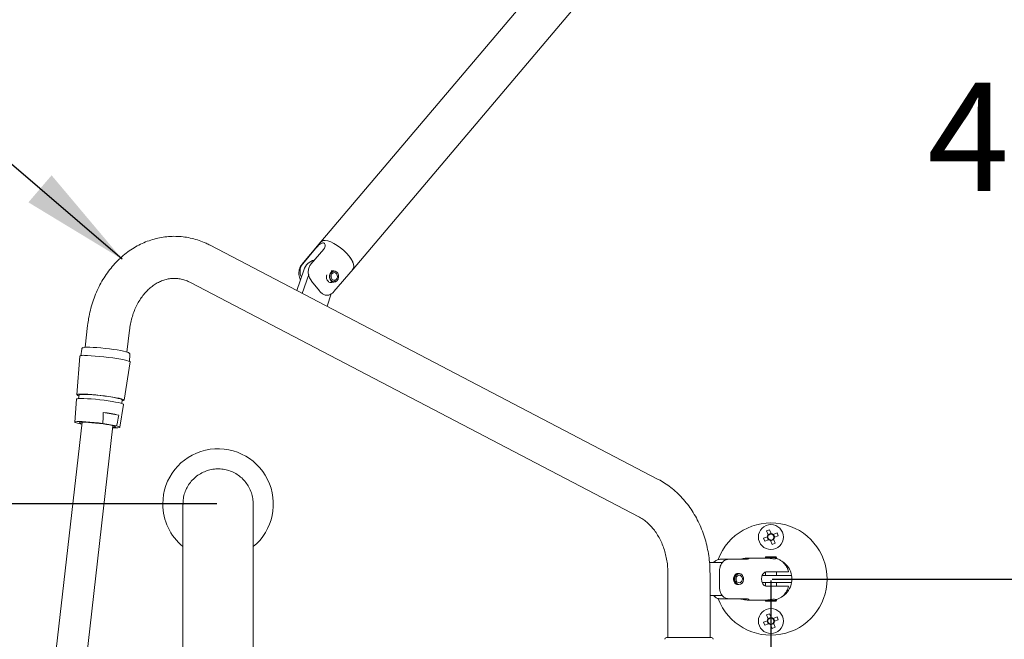
# Model space of a CAD drawing. Extents: x 11894 to 12072, y 1785 to 2026.
# Drawn here: x 11996 to 12041, y 1976 to 2004 of the extents above; entities that cross this region are included whole.
import ezdxf

# ---------------------------------------------------------------- set-up
doc = ezdxf.new("R2010")
doc.units = 0
doc.layers.get('0').update_dxf_attribs({"color": 254, "linetype": 'CONTINUOUS', "lineweight": 9})
doc.layers.get('Defpoints').update_dxf_attribs({"linetype": 'CONTINUOUS'})
doc.styles.add('SLDTEXTSTYLE5', font='TXT', dxfattribs={"width": 0.7})
doc.styles.get("Standard").update_dxf_attribs({"font": 'ISOCP.SHX'})
doc.dimstyles.new('SLDDIMSTYLE2', dxfattribs={"dimtxt": 2.686756, "dimasz": 2.116667, "dimexe": 0, "dimexo": 0.0625, "dimgap": 0.671689, "dimtad": 0, "dimtih": 1, "dimtoh": 1, "dimdec": 1, "dimlfac": 10, "dimrnd": 1e-09, "dimzin": 12, "dimdsep": 46, "dimtxsty": 'SLDTEXTSTYLE5', "dimsah": 1, "dimcen": 0.09, "dimadec": 0, "dimazin": 3, "dimtfac": 1, "dimtdec": 1, "dimtofl": 0, "dimtmove": 0, "dimatfit": 3, "dimfxl": 1, "dimfrac": 2, "dimtolj": 1, "dimtzin": 12, "dimarcsym": 0})
doc.dimstyles.get("Standard").update_dxf_attribs({"dimtxt": 0.18, "dimasz": 0.18, "dimexe": 0.18, "dimexo": 0.0625, "dimgap": 0.09, "dimtad": 0, "dimtih": 1, "dimtoh": 1, "dimdec": 4, "dimzin": 0, "dimdsep": 46, "dimtxsty": 'Standard', "dimcen": 0.09, "dimadec": 0, "dimazin": 0, "dimtfac": 1, "dimtdec": 4, "dimtofl": 0, "dimtmove": 0, "dimatfit": 3, "dimfxl": 1, "dimtolj": 1, "dimtzin": 0, "dimarcsym": 0})

# ---------------------------------------------------------------- blocks, each defined once
blk = doc.blocks.new('*D25')
at = {"color": 0, "linetype": 'Continuous', "lineweight": -2, "transparency": 16777216}
for p, q in [((12030.46, 2018.896), (12043.035, 2018.896)), ((12043.035, 2013.996), (12043.035, 2004.346)), ((12043.035, 1983.796), (12043.035, 1993.446)), ((12030.46, 1978.896), (12043.035, 1978.896))]:
    blk.add_line(p, q, dxfattribs=at)
at = {"color": 0, "linetype": 'Continuous', "transparency": 16777216}
for points in [[(12042.218, 2013.996), (12043.852, 2013.996), (12043.035, 2018.896)], [(12042.218, 1983.796), (12043.852, 1983.796), (12043.035, 1978.896)]]:
    blk.add_solid(points, dxfattribs=at)
at = {"layer": 'Defpoints', "color": 0, "linetype": 'Continuous', "transparency": 16777216}
for p in [(12030.397, 2018.896), (12030.397, 1978.896), (12043.035, 1978.896)]:
    blk.add_point(p, dxfattribs=at)
at = {"color": 0, "linetype": 'Continuous', "lineweight": 15, "transparency": 16777216, "insert": (12043.035, 2001.346), "char_height": 4.9, "attachment_point": 2}
blk.add_mtext('\\A1;400', dxfattribs=at)
blk = doc.blocks.new('*D26')
at = {"color": 0, "linetype": 'Continuous', "lineweight": -2, "transparency": 16777216}
for p, q in [((12030.397, 1978.834), (12030.397, 1829.516)), ((12015.397, 1857.534), (12015.397, 1829.516)), ((12010.497, 1829.516), (12005.597, 1829.516)), ((12035.297, 1829.516), (12040.197, 1829.516))]:
    blk.add_line(p, q, dxfattribs=at)
at = {"color": 0, "linetype": 'Continuous', "transparency": 16777216}
for points in [[(12010.497, 1830.333), (12010.497, 1828.7), (12015.397, 1829.516)], [(12035.297, 1830.333), (12035.297, 1828.7), (12030.397, 1829.516)]]:
    blk.add_solid(points, dxfattribs=at)
at = {"layer": 'Defpoints', "color": 0, "linetype": 'Continuous', "transparency": 16777216}
for p in [(12030.397, 1978.896), (12015.397, 1857.596), (12030.397, 1829.516)]:
    blk.add_point(p, dxfattribs=at)
at = {"color": 0, "linetype": 'Continuous', "lineweight": 15, "transparency": 16777216, "insert": (12022.897, 1831.966), "char_height": 4.9, "attachment_point": 2}
blk.add_mtext('\\A1;150', dxfattribs=at)
blk = doc.blocks.new('*D27')
at = {"color": 0, "linetype": 'Continuous', "lineweight": -2, "transparency": 16777216}
for p, q in [((12005.335, 1982.291), (11963.89, 1982.291)), ((11963.89, 1977.391), (11963.89, 1937.416)), ((11963.89, 1897.191), (11963.89, 1931.173)), ((12005.335, 1892.291), (11963.89, 1892.291))]:
    blk.add_line(p, q, dxfattribs=at)
at = {"color": 0, "linetype": 'Continuous', "transparency": 16777216}
for points in [[(11963.074, 1977.391), (11964.707, 1977.391), (11963.89, 1982.291)], [(11963.074, 1897.191), (11964.707, 1897.191), (11963.89, 1892.291)]]:
    blk.add_solid(points, dxfattribs=at)
at = {"layer": 'Defpoints', "color": 0, "linetype": 'Continuous', "transparency": 16777216}
for p in [(12005.397, 1982.291), (11963.89, 1892.291), (12005.397, 1892.291)]:
    blk.add_point(p, dxfattribs=at)
at = {"color": 0, "linetype": 'Continuous', "lineweight": 15, "transparency": 16777216, "insert": (11963.89, 1936.744), "char_height": 4.9, "attachment_point": 2}
blk.add_mtext('\\A1;900', dxfattribs=at)

msp = doc.modelspace()

# ---------------------------------------------------------------- linework, layer by layer
at = {"color": 7, "linetype": 'Continuous', "lineweight": 15}
for p, q in [((12026.248, 2013.287), (12010.047, 1994.148)), ((12011.501, 1992.917), (12027.702, 2012.056)), ((12025.302, 1983.405), (12005.035, 1993.996)), ((12010.049, 1994.146), (12009.188, 1993.129)), ((12009.224, 1993.159), (12009.803, 1993.844)), ((12010.176, 1993.825), (12009.597, 1993.141)), ((12008.955, 1991.948), (12009.275, 1992.874)), ((12009.202, 1991.819), (12009.494, 1992.666)), ((12010.638, 1992.831), (12010.51, 1992.831)), ((12010.638, 1991.901), (12011.499, 1992.919)), ((12010.711, 1992.815), (12010.698, 1992.82)), ((12004.153, 1992.308), (12024.419, 1981.717)), ((12009.977, 1991.933), (12009.627, 1992.376)), ((12010.503, 1992.331), (12010.638, 1992.331)), ((12010.593, 1992.341), (12010.571, 1992.325)), ((12010.694, 1992.414), (12010.61, 1992.414)), ((12010.634, 1992.408), (12010.67, 1992.408)), ((12010.682, 1992.339), (12010.67, 1992.408)), ((12010.682, 1992.341), (12010.692, 1992.341)), ((12010.698, 1992.343), (12010.692, 1992.341)), ((12010.706, 1992.346), (12010.694, 1992.414)), ((12010.698, 1992.343), (12010.711, 1992.348)), ((12010.516, 1991.79), (12010.324, 1991.233)), ((11999.497, 1990.369), (11999.384, 1989.381)), ((12001.277, 1989.164), (12001.39, 1990.153)), ((11999.228, 1989.292), (11999.183, 1988.998)), ((11999.139, 1988.978), (11999.014, 1987.236)), ((12001.154, 1986.992), (12001.425, 1988.717)), ((12001.387, 1988.746), (12001.409, 1989.043)), ((11999, 1987.037), (11998.925, 1985.993)), ((11999.111, 1987.226), (11999.092, 1987.062)), ((12001.039, 1986.84), (12001.058, 1987.003)), ((12000.907, 1986.311), (12000.204, 1986.432)), ((12000.961, 1985.76), (12001.123, 1986.795)), ((11999.251, 1985.991), (11997.58, 1971.349)), ((11998.971, 1971.19), (12000.642, 1985.832)), ((11999.241, 1985.902), (11999.078, 1985.931)), ((12000.808, 1985.823), (12000.19, 1985.93)), ((12003.807, 1982.288), (12003.807, 1977.201)), ((12006.987, 1977.201), (12006.987, 1982.288)), ((12030.338, 1981.129), (12030.204, 1981.074)), ((12030.204, 1981.074), (12030.276, 1980.9)), ((12030.41, 1980.956), (12030.338, 1981.129)), ((12030.238, 1980.809), (12030.064, 1980.738)), ((12030.064, 1980.738), (12030.12, 1980.603)), ((12030.12, 1980.603), (12030.293, 1980.675)), ((12030.279, 1980.669), (12030.223, 1980.803)), ((12030.27, 1980.915), (12030.404, 1980.97)), ((12030.384, 1980.637), (12030.456, 1980.464)), ((12030.525, 1980.678), (12030.39, 1980.623)), ((12030.674, 1980.99), (12030.501, 1980.918)), ((12030.515, 1980.924), (12030.571, 1980.79)), ((12030.59, 1980.519), (12030.519, 1980.693)), ((12030.556, 1980.784), (12030.73, 1980.855)), ((12030.73, 1980.855), (12030.674, 1980.99)), ((12030.456, 1980.464), (12030.59, 1980.519)), ((12028.096, 1979.789), (12028.475, 1979.789)), ((12029.267, 1979.789), (12028.475, 1979.789)), ((12030.194, 1979.846), (12029.338, 1979.846)), ((12030.153, 1979.896), (12030.147, 1979.871)), ((12030.147, 1979.871), (12030.147, 1979.846)), ((12030.397, 1979.871), (12030.147, 1979.871)), ((12030.153, 1979.896), (12030.397, 1979.896)), ((12030.397, 1979.896), (12030.642, 1979.896)), ((12030.647, 1979.871), (12030.397, 1979.871)), ((12030.647, 1979.871), (12030.642, 1979.896)), ((12030.647, 1979.824), (12030.647, 1979.871)), ((12027.619, 1979.646), (12028.209, 1979.646)), ((12025.739, 1979.155), (12025.739, 1976.246)), ((12027.644, 1976.246), (12027.644, 1979.155)), ((12028.069, 1978.585), (12028.069, 1979.208)), ((12028.95, 1979.146), (12028.901, 1979.146)), ((12029.023, 1979.13), (12029.01, 1979.135)), ((12030.818, 1979.055), (12030.005, 1979.055)), ((12030.148, 1979.055), (12030.148, 1979.209)), ((12030.207, 1979.221), (12030.999, 1979.221)), ((12030.647, 1979.055), (12030.647, 1979.221)), ((12028.785, 1978.751), (12028.743, 1978.751)), ((12028.758, 1978.728), (12028.8, 1978.728)), ((12028.803, 1978.754), (12028.847, 1978.798)), ((12028.818, 1978.731), (12028.862, 1978.775)), ((12028.862, 1978.775), (12028.823, 1978.775)), ((12028.901, 1978.646), (12028.95, 1978.646)), ((12029.01, 1978.658), (12029.023, 1978.663)), ((12030.818, 1978.738), (12030.005, 1978.738)), ((12030.148, 1978.584), (12030.148, 1978.738)), ((12030.999, 1978.571), (12030.207, 1978.571)), ((12030.647, 1978.571), (12030.647, 1978.738)), ((12028.206, 1978.146), (12027.644, 1978.146)), ((12028.475, 1978.004), (12028.096, 1978.004)), ((12028.475, 1978.004), (12029.267, 1978.004)), ((12029.338, 1977.946), (12030.194, 1977.946)), ((12030.148, 1977.921), (12030.148, 1977.946)), ((12030.647, 1977.921), (12030.647, 1977.969)), ((12030.148, 1977.921), (12030.647, 1977.921)), ((12030.642, 1977.896), (12030.153, 1977.896)), ((12030.642, 1977.896), (12030.647, 1977.921)), ((12003.807, 1977.201), (12003.807, 1955.507)), ((12006.987, 1955.241), (12006.987, 1977.201)), ((12030.338, 1977.329), (12030.204, 1977.274)), ((12030.204, 1977.274), (12030.276, 1977.1)), ((12030.27, 1977.115), (12030.404, 1977.17)), ((12030.41, 1977.156), (12030.338, 1977.329)), ((12030.674, 1977.19), (12030.501, 1977.118)), ((12030.515, 1977.124), (12030.571, 1976.99)), ((12030.556, 1976.984), (12030.73, 1977.055)), ((12030.73, 1977.055), (12030.674, 1977.19)), ((12030.238, 1977.009), (12030.064, 1976.938)), ((12030.064, 1976.938), (12030.12, 1976.803)), ((12030.12, 1976.803), (12030.293, 1976.875)), ((12030.279, 1976.869), (12030.223, 1977.003)), ((12030.384, 1976.837), (12030.456, 1976.664)), ((12030.525, 1976.878), (12030.39, 1976.823)), ((12030.456, 1976.664), (12030.59, 1976.719)), ((12030.59, 1976.719), (12030.519, 1976.893)), ((12025.674, 1976.246), (12027.275, 1976.246)), ((12027.275, 1976.246), (12027.71, 1976.246))]:
    msp.add_line(p, q, dxfattribs=at)
at = {"color": 7, "linetype": 'Continuous', "lineweight": 15, "flags": 128}
for points in [[(12010.032, 1994.126), (12010.071, 1994.17), (12010.143, 1994.203), (12010.24, 1994.21), (12010.358, 1994.191), (12010.491, 1994.147), (12010.635, 1994.08), (12010.785, 1993.991), (12010.934, 1993.884), (12011.077, 1993.764), (12011.209, 1993.635), (12011.323, 1993.503), (12011.417, 1993.371), (12011.486, 1993.246), (12011.528, 1993.131), (12011.54, 1993.032), (12011.523, 1992.952), (12011.482, 1992.898)], [(12010.24, 1994.209), (12010.356, 1994.19), (12010.489, 1994.147), (12010.633, 1994.079), (12010.782, 1993.991), (12010.931, 1993.885), (12011.074, 1993.766), (12011.205, 1993.637), (12011.32, 1993.505), (12011.414, 1993.374), (12011.483, 1993.248), (12011.525, 1993.134), (12011.538, 1993.035), (12011.522, 1992.955), (12011.499, 1992.919)], [(12010.669, 1992.334), (12010.591, 1992.338), (12010.52, 1992.377), (12010.467, 1992.447), (12010.438, 1992.536), (12010.439, 1992.631), (12010.468, 1992.72), (12010.523, 1992.788), (12010.595, 1992.826), (12010.672, 1992.828), (12010.698, 1992.82)], [(12010.706, 1992.346), (12010.774, 1992.388), (12010.824, 1992.459), (12010.849, 1992.547), (12010.845, 1992.641), (12010.813, 1992.725), (12010.757, 1992.789), (12010.686, 1992.822), (12010.61, 1992.82), (12010.54, 1992.783), (12010.487, 1992.717), (12010.457, 1992.63), (12010.457, 1992.537), (12010.485, 1992.45), (12010.537, 1992.382), (12010.606, 1992.343), (12010.682, 1992.339)], [(12010.694, 1992.414), (12010.744, 1992.448), (12010.78, 1992.504), (12010.794, 1992.573), (12010.785, 1992.643), (12010.755, 1992.703), (12010.707, 1992.743), (12010.651, 1992.756), (12010.595, 1992.741), (12010.548, 1992.7), (12010.518, 1992.639), (12010.51, 1992.569), (12010.526, 1992.501), (12010.562, 1992.446), (12010.613, 1992.413), (12010.67, 1992.408)], [(11999.33, 1989.371), (11999.336, 1989.372), (11999.391, 1989.381), (11999.481, 1989.385), (11999.601, 1989.384), (11999.747, 1989.377), (11999.915, 1989.366), (12000.097, 1989.351), (12000.287, 1989.331), (12000.479, 1989.309), (12000.666, 1989.284), (12000.84, 1989.257), (12000.996, 1989.23), (12001.127, 1989.204), (12001.23, 1989.179), (12001.3, 1989.156), (12001.3, 1989.156)], [(11999.359, 1989.007), (11999.494, 1989.005), (11999.654, 1988.997), (11999.835, 1988.985), (12000.03, 1988.968), (12000.233, 1988.947), (12000.437, 1988.923), (12000.637, 1988.896), (12000.825, 1988.868), (12000.996, 1988.84), (12001.144, 1988.811), (12001.264, 1988.784), (12001.353, 1988.759), (12001.407, 1988.737), (12001.425, 1988.718), (12001.425, 1988.717)], [(11999, 1987.037), (11999.003, 1987.043), (11999.036, 1987.055), (11999.103, 1987.063), (11999.204, 1987.065)], [(12001.054, 1986.967), (12001.118, 1986.975), (12001.151, 1986.987), (12001.148, 1987.003), (12001.109, 1987.024), (12001.034, 1987.047), (12000.927, 1987.073), (12000.792, 1987.1), (12000.632, 1987.128), (12000.454, 1987.155), (12000.263, 1987.181), (12000.066, 1987.204), (11999.87, 1987.225), (11999.681, 1987.242), (11999.506, 1987.254), (11999.35, 1987.262), (11999.22, 1987.264), (11999.118, 1987.262), (11999.05, 1987.254), (11999.017, 1987.242), (11999.02, 1987.225), (11999.06, 1987.205), (11999.106, 1987.19)], [(11999.111, 1987.226), (11999.112, 1987.229), (11999.141, 1987.241), (11999.203, 1987.248), (11999.297, 1987.251)], [(11999.204, 1987.065), (11999.333, 1987.063), (11999.488, 1987.055), (11999.662, 1987.043), (11999.849, 1987.026), (12000.044, 1987.006), (12000.239, 1986.982), (12000.429, 1986.957), (12000.605, 1986.93), (12000.764, 1986.902), (12000.898, 1986.875), (12001.004, 1986.85), (12001.078, 1986.826), (12001.117, 1986.806), (12001.123, 1986.795)], [(11999.297, 1987.251), (11999.42, 1987.248), (11999.567, 1987.241), (11999.733, 1987.229), (11999.911, 1987.213), (12000.095, 1987.193), (12000.279, 1987.171), (12000.456, 1987.146), (12000.62, 1987.121), (12000.764, 1987.095), (12000.884, 1987.069), (12000.974, 1987.046), (12001.033, 1987.025), (12001.057, 1987.007), (12001.058, 1987.003)], [(11999.078, 1985.931), (11998.989, 1985.955), (11998.938, 1985.977), (11998.925, 1985.995), (11998.952, 1986.008), (11999.018, 1986.017), (11999.12, 1986.019), (11999.254, 1986.016), (11999.415, 1986.008), (11999.596, 1985.995), (11999.791, 1985.977), (11999.991, 1985.955), (12000.19, 1985.93)], [(11999.243, 1985.921), (11999.194, 1985.934), (11999.141, 1985.954), (11999.123, 1985.97), (11999.142, 1985.982), (11999.195, 1985.989), (11999.281, 1985.991)], [(11999.281, 1985.991), (11999.396, 1985.989), (11999.534, 1985.981), (11999.691, 1985.969), (11999.859, 1985.953), (12000.03, 1985.934), (12000.198, 1985.912), (12000.354, 1985.888), (12000.492, 1985.864), (12000.607, 1985.841), (12000.692, 1985.819), (12000.745, 1985.8), (12000.762, 1985.784), (12000.744, 1985.772), (12000.691, 1985.764), (12000.634, 1985.762)], [(12000.808, 1985.823), (12000.897, 1985.798), (12000.948, 1985.776), (12000.961, 1985.758), (12000.933, 1985.745), (12000.868, 1985.737), (12000.766, 1985.734), (12000.632, 1985.737), (12000.632, 1985.737)], [(12028.785, 1978.751), (12028.752, 1978.838), (12028.749, 1978.934), (12028.775, 1979.024), (12028.827, 1979.095), (12028.897, 1979.138), (12028.974, 1979.145), (12029.01, 1979.135)], [(12028.818, 1978.731), (12028.879, 1978.675), (12028.953, 1978.652), (12029.028, 1978.665), (12029.094, 1978.711), (12029.141, 1978.785), (12029.162, 1978.875), (12029.155, 1978.968), (12029.119, 1979.05), (12029.061, 1979.111), (12028.988, 1979.139), (12028.912, 1979.133), (12028.844, 1979.091), (12028.794, 1979.021), (12028.768, 1978.933), (12028.771, 1978.84), (12028.803, 1978.754)], [(12028.862, 1978.775), (12028.91, 1978.735), (12028.966, 1978.721), (12029.022, 1978.737), (12029.069, 1978.778), (12029.099, 1978.838), (12029.106, 1978.909), (12029.091, 1978.977), (12029.054, 1979.032), (12029.004, 1979.065), (12028.946, 1979.07), (12028.892, 1979.047), (12028.849, 1978.999), (12028.826, 1978.935), (12028.825, 1978.864), (12028.847, 1978.798)], [(12030.148, 1977.921), (12030.152, 1977.901), (12030.153, 1977.896)]]:
    msp.add_lwpolyline(points, dxfattribs=at)
at = {"color": 7, "linetype": 'Continuous', "lineweight": 15}
for centre in [(12030.397, 1980.796), (12030.397, 1976.996)]:
    msp.add_circle(centre, 0.565, dxfattribs=at)
for centre, radius, start, end in [((12010.204, 1993.996), 0.216, 80.4387, 135.7609), ((12009.887, 1992.703), 0.636, 102.2091, 164.3424), ((11999.288, 1988.705), 0.311, 76.9066, 118.6341), ((11999.452, 1980.007), 6.469, 77.0078, 83.323), ((12005.397, 1982.291), 2.5, 309.4942, 180), ((12005.397, 1982.291), 2.5, 180, 230.5058), ((12030.397, 1978.896), 2.54, 200.4781, 159.4914), ((12030.397, 1980.796), 0.16, 139.484, 175.4126), ((12030.397, 1980.796), 0.136, 170.0761, 234.8205), ((12030.397, 1980.796), 0.136, 144.8205, 170.0761), ((12030.397, 1980.796), 0.136, 80.0761, 144.8205), ((12030.397, 1980.796), 0.16, 229.484, 265.4126), ((12030.397, 1980.796), 0.136, 234.8205, 260.0761), ((12030.397, 1980.796), 0.136, 260.0761, 324.8205), ((12030.397, 1980.796), 0.16, 49.484, 85.4126), ((12030.397, 1980.796), 0.136, 54.8205, 80.0761), ((12030.397, 1980.796), 0.136, 350.0761, 54.8205), ((12030.397, 1980.796), 0.136, 324.8205, 350.0761), ((12030.397, 1980.796), 0.16, 319.484, 355.4126), ((12030.397, 1978.896), 0.95, 9.6155, 57.4413), ((12030.397, 1978.896), 0.95, 350.3804, 9.6196), ((12028.95, 1978.827), 0.179, 213.4947, 289.6043), ((12030.397, 1978.896), 0.95, 303.8242, 350.3845), ((12030.397, 1976.996), 0.16, 139.484, 175.4126), ((12030.397, 1976.996), 0.136, 144.8205, 170.0761), ((12030.397, 1976.996), 0.136, 80.0761, 144.8205), ((12030.397, 1976.996), 0.16, 49.484, 85.4126), ((12030.397, 1976.996), 0.136, 54.8205, 80.0761), ((12030.397, 1976.996), 0.136, 350.0761, 54.8205), ((12030.397, 1976.996), 0.136, 170.0761, 234.8205), ((12030.397, 1976.996), 0.16, 229.484, 265.4126), ((12030.397, 1976.996), 0.136, 234.8205, 260.0761), ((12030.397, 1976.996), 0.136, 260.0761, 324.8205), ((12030.397, 1976.996), 0.136, 324.8205, 350.0761), ((12030.397, 1976.996), 0.16, 319.484, 355.4126), ((12025.674, 1976.166), 0.08, 90, 177.8524), ((12027.71, 1976.166), 0.08, 2.1476, 90)]:
    msp.add_arc(centre, radius, start, end, dxfattribs=at)
for points, knots in [([(12005.035, 1993.996), (12004.974, 1994.027), (12004.812, 1994.108), (12004.54, 1994.215), (12004.22, 1994.309), (12003.894, 1994.371), (12003.566, 1994.401), (12003.238, 1994.399), (12002.912, 1994.366), (12002.59, 1994.302), (12002.273, 1994.206), (12001.965, 1994.081), (12001.667, 1993.927), (12001.38, 1993.744), (12001.107, 1993.534), (12000.85, 1993.298), (12000.61, 1993.037), (12000.389, 1992.753), (12000.188, 1992.449), (12000.01, 1992.125), (11999.855, 1991.785), (11999.724, 1991.431), (11999.619, 1991.065), (11999.542, 1990.71), (11999.511, 1990.476), (11999.497, 1990.369)], [0, 0, 0, 0, 0.0268, 0.071188, 0.115399, 0.159387, 0.203196, 0.246885, 0.290514, 0.334131, 0.377802, 0.421589, 0.465541, 0.509697, 0.554079, 0.598692, 0.643529, 0.688573, 0.733794, 0.779165, 0.824654, 0.870235, 0.915884, 0.961585, 1, 1, 1, 1]), ([(12009.803, 1993.844), (12009.825, 1993.869), (12009.869, 1993.921), (12009.946, 1993.998), (12010.025, 1994.062), (12010.102, 1994.102), (12010.168, 1994.107), (12010.218, 1994.079), (12010.245, 1994.023), (12010.244, 1993.947), (12010.217, 1993.877), (12010.186, 1993.838), (12010.176, 1993.825)], [0, 0, 0, 0, 0.10302, 0.205891, 0.312626, 0.422252, 0.527847, 0.629115, 0.731791, 0.839542, 0.948919, 1, 1, 1, 1]), ([(12009.191, 1993.126), (12009.176, 1993.109), (12009.131, 1993.061), (12009.086, 1992.962), (12009.054, 1992.843), (12009.047, 1992.723), (12009.064, 1992.606), (12009.09, 1992.511), (12009.117, 1992.457), (12009.125, 1992.44)], [0, 0, 0, 0, 0.090029, 0.263159, 0.427037, 0.587112, 0.749028, 0.920108, 1, 1, 1, 1]), ([(12009.224, 1993.159), (12009.203, 1993.132), (12009.154, 1993.065), (12009.107, 1992.929), (12009.098, 1992.766), (12009.119, 1992.634), (12009.153, 1992.569), (12009.163, 1992.551)], [0, 0, 0, 0, 0.166025, 0.40495, 0.647035, 0.898379, 1, 1, 1, 1]), ([(12009.627, 1992.376), (12009.624, 1992.38), (12009.58, 1992.436), (12009.513, 1992.55), (12009.469, 1992.738), (12009.481, 1992.917), (12009.532, 1993.055), (12009.58, 1993.118), (12009.597, 1993.141)], [0, 0, 0, 0, 0.022247, 0.27514, 0.486982, 0.699536, 0.894809, 1, 1, 1, 1]), ([(12010.314, 1992.651), (12010.308, 1992.624), (12010.297, 1992.571), (12010.304, 1992.486), (12010.333, 1992.41), (12010.381, 1992.35), (12010.444, 1992.313), (12010.512, 1992.303), (12010.552, 1992.318), (12010.571, 1992.325)], [0, 0, 0, 0, 0.143415, 0.286824, 0.431385, 0.576784, 0.722065, 0.867473, 1, 1, 1, 1]), ([(12001.39, 1990.153), (12001.396, 1990.2), (12001.414, 1990.342), (12001.46, 1990.575), (12001.537, 1990.845), (12001.635, 1991.103), (12001.752, 1991.345), (12001.886, 1991.568), (12002.035, 1991.77), (12002.198, 1991.95), (12002.371, 1992.106), (12002.555, 1992.237), (12002.746, 1992.343), (12002.944, 1992.422), (12003.149, 1992.474), (12003.359, 1992.498), (12003.573, 1992.491), (12003.788, 1992.453), (12003.982, 1992.391), (12004.102, 1992.333), (12004.153, 1992.308)], [0, 0, 0, 0, 0.027059, 0.08229, 0.137491, 0.192662, 0.247827, 0.303035, 0.358362, 0.413927, 0.469897, 0.526495, 0.584002, 0.642737, 0.702994, 0.764902, 0.828189, 0.891945, 0.954776, 1, 1, 1, 1]), ([(12010.669, 1992.334), (12010.672, 1992.336), (12010.677, 1992.337), (12010.682, 1992.339), (12010.682, 1992.339)], [0, 0, 0, 0, 0.831378, 1, 1, 1, 1]), ([(12010.706, 1992.346), (12010.705, 1992.346), (12010.701, 1992.344), (12010.696, 1992.342), (12010.692, 1992.341)], [0, 0, 0, 0, 0.168613, 1, 1, 1, 1]), ([(12010.511, 1991.794), (12010.478, 1991.775), (12010.404, 1991.732), (12010.275, 1991.729), (12010.141, 1991.775), (12010.043, 1991.854), (12009.993, 1991.914), (12009.977, 1991.933)], [0, 0, 0, 0, 0.185431, 0.407391, 0.637842, 0.887348, 1, 1, 1, 1]), ([(12010.486, 1991.775), (12010.522, 1991.797), (12010.579, 1991.832), (12010.62, 1991.885), (12010.634, 1991.904)], [0, 0, 0, 0, 0.636596, 1, 1, 1, 1]), ([(11999.296, 1989.365), (11999.292, 1989.364), (11999.279, 1989.362), (11999.256, 1989.347), (11999.23, 1989.316), (11999.23, 1989.296), (11999.23, 1989.291)], [0, 0, 0, 0, 0.18469, 0.568703, 0.901265, 1, 1, 1, 1]), ([(12001.406, 1989.043), (12001.408, 1989.05), (12001.411, 1989.072), (12001.394, 1989.102), (12001.372, 1989.124), (12001.35, 1989.139), (12001.331, 1989.146), (12001.321, 1989.15)], [0, 0, 0, 0, 0.097238, 0.277606, 0.466016, 0.724314, 1, 1, 1, 1]), ([(12000.204, 1986.432), (12000.203, 1986.393), (12000.198, 1986.226), (12000.193, 1986.058), (12000.19, 1985.93)], [0, 0, 0, 0, 0.233501, 1, 1, 1, 1]), ([(12000.907, 1986.311), (12000.898, 1986.265), (12000.865, 1986.102), (12000.832, 1985.94), (12000.808, 1985.823)], [0, 0, 0, 0, 0.279471, 1, 1, 1, 1]), ([(12006.987, 1982.277), (12006.983, 1982.365), (12006.976, 1982.542), (12006.909, 1982.803), (12006.802, 1983.049), (12006.654, 1983.275), (12006.471, 1983.471), (12006.256, 1983.636), (12006.019, 1983.76), (12005.762, 1983.844), (12005.497, 1983.883), (12005.227, 1983.877), (12004.964, 1983.826), (12004.711, 1983.731), (12004.479, 1983.596), (12004.272, 1983.423), (12004.099, 1983.219), (12003.96, 1982.986), (12003.865, 1982.736), (12003.812, 1982.496), (12003.812, 1982.341), (12003.812, 1982.275)], [0, 0, 0, 0, 0.052924, 0.105661, 0.159929, 0.212639, 0.266879, 0.319559, 0.373769, 0.426427, 0.480613, 0.533258, 0.587431, 0.640073, 0.694243, 0.746895, 0.801072, 0.853743, 0.907941, 0.960639, 1, 1, 1, 1]), ([(12027.644, 1979.155), (12027.643, 1979.228), (12027.641, 1979.429), (12027.615, 1979.759), (12027.56, 1980.141), (12027.477, 1980.516), (12027.368, 1980.883), (12027.233, 1981.238), (12027.074, 1981.579), (12026.89, 1981.903), (12026.684, 1982.208), (12026.456, 1982.493), (12026.208, 1982.753), (12025.943, 1982.989), (12025.668, 1983.192), (12025.451, 1983.326), (12025.329, 1983.391), (12025.302, 1983.405)], [0, 0, 0, 0, 0.040945, 0.113832, 0.18677, 0.259739, 0.33273, 0.405729, 0.478711, 0.551643, 0.62448, 0.697168, 0.769645, 0.841848, 0.913715, 0.980718, 1, 1, 1, 1]), ([(12024.419, 1981.717), (12024.448, 1981.701), (12024.543, 1981.65), (12024.699, 1981.543), (12024.88, 1981.387), (12025.049, 1981.205), (12025.204, 1981.001), (12025.341, 1980.777), (12025.461, 1980.535), (12025.561, 1980.277), (12025.64, 1980.006), (12025.697, 1979.725), (12025.733, 1979.44), (12025.737, 1979.249), (12025.739, 1979.155)], [0, 0, 0, 0, 0.040877, 0.13251, 0.22266, 0.31131, 0.398921, 0.485846, 0.572342, 0.658581, 0.744675, 0.830686, 0.916642, 1, 1, 1, 1]), ([(12030.264, 1980.82), (12030.257, 1980.817), (12030.249, 1980.814), (12030.24, 1980.81), (12030.238, 1980.809)], [0, 0, 0, 0, 0.732373, 1, 1, 1, 1]), ([(12030.276, 1980.9), (12030.279, 1980.893), (12030.282, 1980.885), (12030.286, 1980.876), (12030.286, 1980.875)], [0, 0, 0, 0, 0.8627016, 1, 1, 1, 1]), ([(12030.293, 1980.675), (12030.301, 1980.678), (12030.309, 1980.681), (12030.318, 1980.685), (12030.319, 1980.686)], [0, 0, 0, 0, 0.862701, 1, 1, 1, 1]), ([(12030.374, 1980.663), (12030.376, 1980.657), (12030.38, 1980.648), (12030.383, 1980.639), (12030.384, 1980.637)], [0, 0, 0, 0, 0.7323728, 1, 1, 1, 1]), ([(12030.421, 1980.93), (12030.418, 1980.936), (12030.414, 1980.945), (12030.411, 1980.953), (12030.41, 1980.956)], [0, 0, 0, 0, 0.7323728, 1, 1, 1, 1]), ([(12030.501, 1980.918), (12030.494, 1980.915), (12030.485, 1980.911), (12030.477, 1980.908), (12030.475, 1980.907)], [0, 0, 0, 0, 0.862701, 1, 1, 1, 1]), ([(12030.519, 1980.693), (12030.516, 1980.7), (12030.512, 1980.708), (12030.509, 1980.717), (12030.508, 1980.718)], [0, 0, 0, 0, 0.8627016, 1, 1, 1, 1]), ([(12030.531, 1980.773), (12030.537, 1980.776), (12030.546, 1980.779), (12030.554, 1980.783), (12030.556, 1980.784)], [0, 0, 0, 0, 0.732373, 1, 1, 1, 1]), ([(12027.913, 1979.729), (12027.886, 1979.712), (12027.849, 1979.688), (12027.819, 1979.656), (12027.811, 1979.646)], [0, 0, 0, 0, 0.718815, 1, 1, 1, 1]), ([(12028.096, 1979.789), (12028.066, 1979.786), (12027.994, 1979.78), (12027.897, 1979.732), (12027.847, 1979.671), (12027.827, 1979.646)], [0, 0, 0, 0, 0.2965, 0.723187, 1, 1, 1, 1]), ([(12028.069, 1979.208), (12028.069, 1979.214), (12028.069, 1979.292), (12028.085, 1979.432), (12028.159, 1979.606), (12028.268, 1979.727), (12028.381, 1979.782), (12028.451, 1979.787), (12028.475, 1979.789)], [0, 0, 0, 0, 0.022243, 0.275138, 0.486981, 0.699536, 0.894809, 1, 1, 1, 1]), ([(12028.888, 1979.789), (12028.918, 1979.79), (12028.98, 1979.793), (12029.087, 1979.81), (12029.194, 1979.83), (12029.29, 1979.845), (12029.361, 1979.848), (12029.4, 1979.839), (12029.406, 1979.821), (12029.376, 1979.802), (12029.323, 1979.79), (12029.281, 1979.789), (12029.267, 1979.789)], [0, 0, 0, 0, 0.103021, 0.20589, 0.312626, 0.422254, 0.527848, 0.629115, 0.731792, 0.839543, 0.948919, 1, 1, 1, 1]), ([(12030.612, 1979.818), (12030.596, 1979.816), (12030.564, 1979.812), (12030.491, 1979.814), (12030.41, 1979.822), (12030.327, 1979.834), (12030.249, 1979.844), (12030.212, 1979.846), (12030.194, 1979.846)], [0, 0, 0, 0, 0.165031, 0.330146, 0.494141, 0.662413, 0.834733, 1, 1, 1, 1]), ([(12030.612, 1979.818), (12030.625, 1979.821), (12030.646, 1979.824), (12030.644, 1979.824), (12030.644, 1979.824)], [0, 0, 0, 0, 0.605799, 1, 1, 1, 1]), ([(12031.197, 1979.222), (12031.195, 1979.229), (12031.179, 1979.296), (12031.132, 1979.407), (12031.05, 1979.545), (12030.952, 1979.657), (12030.839, 1979.744), (12030.735, 1979.8), (12030.667, 1979.816), (12030.643, 1979.822)], [0, 0, 0, 0, 0.025973, 0.231178, 0.413674, 0.587447, 0.753967, 0.915999, 1, 1, 1, 1]), ([(12028.823, 1979.126), (12028.805, 1979.112), (12028.768, 1979.085), (12028.726, 1979.017), (12028.703, 1978.937), (12028.704, 1978.851), (12028.728, 1978.771), (12028.77, 1978.705), (12028.806, 1978.68), (12028.823, 1978.667)], [0, 0, 0, 0, 0.143416, 0.28682, 0.431388, 0.576782, 0.722062, 0.867473, 1, 1, 1, 1]), ([(12028.823, 1979.126), (12028.843, 1979.136), (12028.867, 1979.149), (12028.896, 1979.145), (12028.901, 1979.144)], [0, 0, 0, 0, 0.797017, 1, 1, 1, 1]), ([(12030.207, 1978.571), (12030.179, 1978.575), (12030.123, 1978.582), (12030.056, 1978.634), (12030.007, 1978.713), (12029.979, 1978.814), (12029.974, 1978.924), (12029.99, 1979.028), (12030.027, 1979.118), (12030.084, 1979.186), (12030.149, 1979.218), (12030.193, 1979.221), (12030.207, 1979.221)], [0, 0, 0, 0, 0.103021, 0.2058908, 0.3126263, 0.422253, 0.5278489, 0.6291157, 0.7317922, 0.8395425, 0.9489187, 1, 1, 1, 1]), ([(12030.818, 1979.055), (12030.88, 1979.055), (12031.003, 1979.055), (12031.162, 1979.055), (12031.275, 1979.055), (12031.327, 1979.055), (12031.332, 1979.055), (12031.334, 1979.055)], [0, 0, 0, 0, 0.231852, 0.460196, 0.6756, 0.886274, 1, 1, 1, 1]), ([(12031.195, 1979.221), (12031.196, 1979.221), (12031.206, 1979.221), (12031.166, 1979.221), (12031.09, 1979.221), (12031.023, 1979.221), (12030.999, 1979.221)], [0, 0, 0, 0, 0.042307, 0.439099, 0.803631, 1, 1, 1, 1]), ([(12028.475, 1978.004), (12028.445, 1978.006), (12028.373, 1978.013), (12028.264, 1978.072), (12028.165, 1978.181), (12028.096, 1978.33), (12028.071, 1978.471), (12028.069, 1978.558), (12028.069, 1978.585)], [0, 0, 0, 0, 0.128367, 0.313099, 0.500271, 0.694602, 0.905002, 1, 1, 1, 1]), ([(12028.785, 1978.751), (12028.79, 1978.752), (12028.796, 1978.753), (12028.802, 1978.754), (12028.803, 1978.754)], [0, 0, 0, 0, 0.831388, 1, 1, 1, 1]), ([(12028.818, 1978.731), (12028.817, 1978.731), (12028.811, 1978.73), (12028.805, 1978.729), (12028.8, 1978.728)], [0, 0, 0, 0, 0.16861, 1, 1, 1, 1]), ([(12028.901, 1978.649), (12028.894, 1978.649), (12028.866, 1978.645), (12028.841, 1978.658), (12028.823, 1978.667)], [0, 0, 0, 0, 0.251701, 1, 1, 1, 1]), ([(12030.644, 1977.97), (12030.651, 1977.971), (12030.703, 1977.979), (12030.792, 1978.023), (12030.907, 1978.097), (12031.007, 1978.194), (12031.092, 1978.312), (12031.157, 1978.438), (12031.184, 1978.53), (12031.196, 1978.571)], [0, 0, 0, 0, 0.023404, 0.184493, 0.344261, 0.506672, 0.675601, 0.853861, 1, 1, 1, 1]), ([(12031.334, 1978.738), (12031.328, 1978.738), (12031.317, 1978.738), (12031.232, 1978.738), (12031.106, 1978.738), (12030.961, 1978.738), (12030.861, 1978.738), (12030.818, 1978.738)], [0, 0, 0, 0, 0.208476, 0.416926, 0.626143, 0.837927, 1, 1, 1, 1]), ([(12030.999, 1978.571), (12031.028, 1978.571), (12031.097, 1978.571), (12031.168, 1978.571), (12031.203, 1978.571), (12031.195, 1978.571), (12031.194, 1978.571)], [0, 0, 0, 0, 0.239214, 0.583465, 0.932264, 1, 1, 1, 1]), ([(12027.812, 1978.146), (12027.83, 1978.128), (12027.86, 1978.097), (12027.897, 1978.073), (12027.912, 1978.063)], [0, 0, 0, 0, 0.57683, 1, 1, 1, 1]), ([(12027.829, 1978.146), (12027.851, 1978.12), (12027.904, 1978.054), (12028.002, 1978.011), (12028.072, 1978.006), (12028.096, 1978.004)], [0, 0, 0, 0, 0.302309, 0.755742, 1, 1, 1, 1]), ([(12029.267, 1978.004), (12029.294, 1978.002), (12029.347, 1978), (12029.393, 1977.983), (12029.408, 1977.963), (12029.386, 1977.948), (12029.329, 1977.945), (12029.247, 1977.954), (12029.147, 1977.971), (12029.038, 1977.991), (12028.948, 1978.002), (12028.902, 1978.003), (12028.888, 1978.004)], [0, 0, 0, 0, 0.103021, 0.20589, 0.312626, 0.422254, 0.527848, 0.629115, 0.731792, 0.839542, 0.948919, 1, 1, 1, 1]), ([(12030.194, 1977.947), (12030.195, 1977.947), (12030.207, 1977.945), (12030.253, 1977.95), (12030.326, 1977.959), (12030.411, 1977.971), (12030.493, 1977.979), (12030.566, 1977.981), (12030.597, 1977.977), (12030.612, 1977.974)], [0, 0, 0, 0, 0.004666, 0.169653, 0.334594, 0.50425, 0.676589, 0.845029, 1, 1, 1, 1]), ([(12030.644, 1977.969), (12030.644, 1977.969), (12030.645, 1977.969), (12030.624, 1977.972), (12030.612, 1977.974)], [0, 0, 0, 0, 0.440375, 1, 1, 1, 1]), ([(12030.276, 1977.1), (12030.279, 1977.093), (12030.282, 1977.085), (12030.286, 1977.076), (12030.286, 1977.075)], [0, 0, 0, 0, 0.862701, 1, 1, 1, 1]), ([(12030.421, 1977.13), (12030.418, 1977.136), (12030.414, 1977.145), (12030.411, 1977.153), (12030.41, 1977.156)], [0, 0, 0, 0, 0.732373, 1, 1, 1, 1]), ([(12030.501, 1977.118), (12030.494, 1977.115), (12030.485, 1977.111), (12030.477, 1977.108), (12030.475, 1977.107)], [0, 0, 0, 0, 0.862701, 1, 1, 1, 1]), ([(12030.264, 1977.02), (12030.257, 1977.017), (12030.249, 1977.014), (12030.24, 1977.01), (12030.238, 1977.009)], [0, 0, 0, 0, 0.732373, 1, 1, 1, 1]), ([(12030.293, 1976.875), (12030.301, 1976.878), (12030.309, 1976.881), (12030.318, 1976.885), (12030.319, 1976.886)], [0, 0, 0, 0, 0.862701, 1, 1, 1, 1]), ([(12030.374, 1976.863), (12030.376, 1976.857), (12030.38, 1976.848), (12030.383, 1976.839), (12030.384, 1976.837)], [0, 0, 0, 0, 0.732373, 1, 1, 1, 1]), ([(12030.519, 1976.893), (12030.516, 1976.9), (12030.512, 1976.908), (12030.509, 1976.917), (12030.508, 1976.918)], [0, 0, 0, 0, 0.862701, 1, 1, 1, 1]), ([(12030.531, 1976.973), (12030.537, 1976.976), (12030.546, 1976.979), (12030.554, 1976.983), (12030.556, 1976.984)], [0, 0, 0, 0, 0.732373, 1, 1, 1, 1])]:
    msp.add_open_spline(points, degree=3, knots=knots, dxfattribs=at)

# ---------------------------------------------------------------- dimensions: what is measured, and where the dimension line sits
for base, p1, p2, override, picture, middle in [((12043.035, 1978.896), (12030.397, 2018.896), (12030.397, 1978.896), {"dimtxt": 4.9, "dimasz": 4.9, "dimgap": 3, "dimtxsty": 'Standard'}, '*D25', (12043.035, 1998.896)), ((11963.89, 1892.291), (12005.397, 1982.291), (12005.397, 1892.291), {"dimtxt": 4.9, "dimasz": 4.9, "dimtxsty": 'Standard'}, '*D27', (11963.89, 1934.294))]:
    dim = msp.add_linear_dim(base=base, p1=p1, p2=p2, angle=90, dimstyle='SLDDIMSTYLE2', override=override, dxfattribs=at)
    dim.commit()
    dim.dimension.update_dxf_attribs({"geometry": picture, "text_midpoint": middle, "dimtype": 160})
dim = msp.add_linear_dim(base=(12030.397, 1829.516), p1=(12015.397, 1857.596), p2=(12030.397, 1978.896), dimstyle='SLDDIMSTYLE2', override={"dimtxt": 4.9, "dimasz": 4.9, "dimgap": 3, "dimtxsty": 'Standard', "dimlwd": 65534}, dxfattribs=at)
dim.commit()
dim.dimension.update_dxf_attribs({"geometry": '*D26', "text_midpoint": (12022.897, 1829.516), "dimtype": 160})

# ---------------------------------------------------------------- leaders
msp.add_leader([(12001.065, 1993.36), (11991.271, 2001.748), (11986.319, 2003.698)], dimstyle='Standard', override={"dimasz": 4.9}, dxfattribs=at)

doc.saveas('drawing.dxf')
